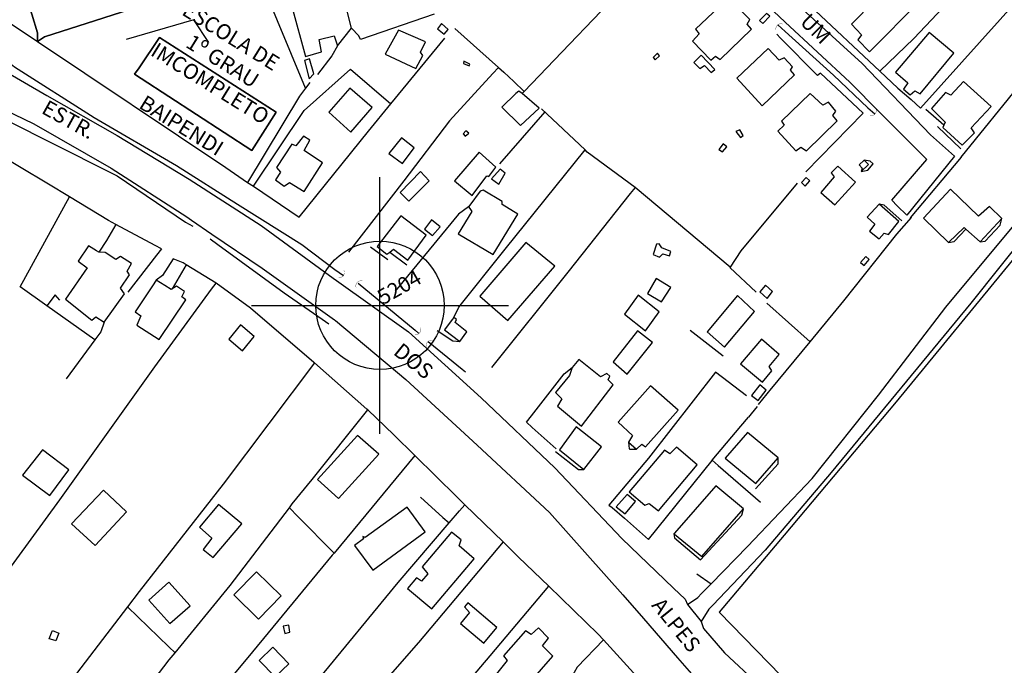
# Model space of a CAD drawing. Units: millimetres. Extents: x 180716 to 183131, y 1668736 to 1671511.
# Drawn here: x 180798 to 180959, y 1670434 to 1670540 of the extents above; entities that cross this region are included whole.
import ezdxf
from ezdxf.enums import TextEntityAlignment as Align

# ---------------------------------------------------------------- set-up
doc = ezdxf.new("R2010")
doc.units = ezdxf.units.MM
doc.header["$MEASUREMENT"] = 0
doc.header["$PDMODE"] = 34
doc.header["$PDSIZE"] = 21
for name, color, linetype in [('Identificacao', 4, 'Continuous'), ('Pontos', 1, 'Continuous'), ('V-BUEIRO', 5, 'Continuous'), ('V-EDIFICACAO', 2, 'Continuous'), ('V-EDIFICACAO_IDENTIFICADA', 6, 'Continuous'), ('V-LOTE', 10, 'Continuous'), ('V-NOME_DOS_LOGRADOUROS', 7, 'Continuous'), ('V-QUADRA', 41, 'Continuous'), ('V-REFERENCIA', 2, 'Continuous'), ('V-TESTADA', 250, 'Continuous'), ('V-VALETA', 6, 'Continuous')]:
    doc.layers.add(name, color=color, linetype=linetype)
doc.styles.add('cdl', font='romans.shx', dxfattribs={"height": 2.5})

# ---------------------------------------------------------------- blocks, each defined once
blk = doc.blocks.new('305')
at = {"color": 0, "linetype": 'ByBlock', "lineweight": -2, "const_width": 0.05}
blk.add_lwpolyline([(0.73, 0.39, 0.60863), (-0.73, 0.38)], format="xyb", dxfattribs=at)

msp = doc.modelspace()

# ---------------------------------------------------------------- linework, layer by layer
at = {"layer": 'Pontos'}
msp.add_point((180857.16, 1670492.94), dxfattribs=at)
at = {"layer": 'V-EDIFICACAO'}
for points in [[(180934.31, 1670538.92), (180935.94, 1670537.22), (180935.34, 1670536.36), (180937.25, 1670534.44), (180945.47, 1670542.72), (180941.64, 1670546.5), (180934.31, 1670538.92)], [(180842.76, 1670541.83), (180845, 1670533.67), (180847.59, 1670534.41), (180847.2, 1670536.46), (180849.67, 1670537.06), (180850.24, 1670535.4), (180852.51, 1670538.28), (180851.78, 1670541.09), (180852, 1670541.54), (180851.01, 1670544.1), (180842.76, 1670541.83)], [(180908.79, 1670538.12), (180909.37, 1670537.35), (180908.28, 1670536.14), (180911.26, 1670533.07), (180912.06, 1670533.71), (180912.79, 1670533.19), (180917.91, 1670538.12), (180917.2, 1670538.95), (180917.68, 1670539.69), (180915.7, 1670541.7), (180914.9, 1670541.35), (180913.59, 1670542.66), (180908.79, 1670538.12)], [(180919.62, 1670539.93), (180919.22, 1670539.53), (180919.79, 1670539.05), (180920.91, 1670540.23), (180920.4, 1670540.71)], [(180860.19, 1670537.96), (180858.04, 1670534.03), (180863.03, 1670531.72), (180864.18, 1670533.8), (180863.77, 1670534.38), (180864.6, 1670536.07), (180860.19, 1670537.96)], [(180867.25, 1670539.05), (180866.58, 1670538.18), (180867.67, 1670537.29), (180868.34, 1670538.09), (180867.25, 1670539.05)], [(180941.51, 1670531.12), (180943.49, 1670529.36), (180942.82, 1670528.33), (180943.87, 1670527.37), (180944.64, 1670528.05), (180945.51, 1670527.53), (180951.04, 1670534.19), (180947.01, 1670537.57), (180941.51, 1670531.12)], [(180915.51, 1670530.12), (180919.67, 1670525.61), (180924.98, 1670530.67), (180924.3, 1670531.44), (180924.62, 1670531.98), (180923.25, 1670533.42), (180922.48, 1670533.07), (180920.66, 1670534.95), (180915.51, 1670530.12)], [(180845.64, 1670533.26), (180844.81, 1670533), (180845.57, 1670530), (180846.34, 1670530.83), (180845.64, 1670533.26)], [(180901.85, 1670533.51), (180902.17, 1670533.1), (180902.88, 1670533.77), (180902.56, 1670534.19), (180901.85, 1670533.51)], [(180908.51, 1670532.65), (180909.47, 1670531.69), (180910.27, 1670532.17), (180911.32, 1670531.05), (180911.93, 1670531.53), (180909.69, 1670533.87), (180908.51, 1670532.65)], [(180870.9, 1670532.87), (180870.8, 1670532.52), (180871.76, 1670532.11), (180871.86, 1670532.43), (180870.9, 1670532.87)], [(180852.22, 1670528.49), (180848.8, 1670524.53), (180852.38, 1670521.3), (180855.9, 1670525.3), (180852.22, 1670528.49)], [(180952.6, 1670529.58), (180950.56, 1670527.34), (180949.69, 1670527.76), (180947.36, 1670525.17), (180949.6, 1670522.93), (180949.21, 1670522.03), (180952.38, 1670519.16), (180954.4, 1670521.17), (180953.88, 1670521.97), (180957.11, 1670525.49), (180952.6, 1670529.58)], [(180880.43, 1670527.58), (180880.41, 1670527.6), (180879.88, 1670528.01), (180879.36, 1670527.6), (180877.1, 1670525.36), (180880.14, 1670522.35), (180883.21, 1670525.23)], [(180927.53, 1670527.63), (180922.86, 1670523.09), (180923.25, 1670522.45), (180922.23, 1670521.43), (180925.2, 1670518.2), (180926, 1670518.84), (180926.93, 1670518.23), (180931.95, 1670523.15), (180931.21, 1670524.02), (180931.75, 1670524.72), (180930.51, 1670526.16), (180929.58, 1670525.71), (180927.53, 1670527.63)], [(180843.4, 1670519.06), (180842.73, 1670519.32), (180840.26, 1670515.48), (180840.9, 1670514.71), (180840.07, 1670513.5), (180841.51, 1670512.47), (180842.34, 1670513.05), (180844.77, 1670511.58), (180847.78, 1670516.25), (180844.74, 1670518.26), (180845.67, 1670519.95), (180844.65, 1670520.63), (180843.4, 1670519.06)], [(180858.59, 1670517.78), (180860.83, 1670516.15), (180862.75, 1670518.74), (180860.67, 1670520.34), (180858.59, 1670517.78)], [(180871.19, 1670521.49), (180870.77, 1670520.98), (180871.12, 1670520.63), (180871.7, 1670521.11), (180871.19, 1670521.49)], [(180915.38, 1670521.36), (180916.12, 1670520.4), (180916.56, 1670520.75), (180916.05, 1670521.68), (180915.38, 1670521.36)], [(180912.6, 1670518.45), (180913.21, 1670518.04), (180913.88, 1670518.87), (180913.3, 1670519.35), (180912.6, 1670518.45)], [(180869.33, 1670513.34), (180872.24, 1670510.94), (180874.64, 1670514.13), (180874.96, 1670514.04), (180876.11, 1670515.54), (180873.39, 1670518), (180869.33, 1670513.34)], [(180930.99, 1670514.61), (180931.43, 1670513.97), (180929.26, 1670511.38), (180931.59, 1670509.4), (180934.92, 1670513.11), (180932.04, 1670515.7), (180930.99, 1670514.61)], [(180935.56, 1670515.93), (180936.04, 1670515.41), (180935.88, 1670514.84), (180937.06, 1670515.99), (180936.36, 1670516.69), (180935.56, 1670515.93)], [(180860.48, 1670511.38), (180861.88, 1670509.98), (180865.21, 1670513.34), (180863.8, 1670514.84), (180860.48, 1670511.38)], [(180875.38, 1670513.62), (180876.62, 1670512.79), (180877.62, 1670514.58), (180876.82, 1670515.22), (180875.38, 1670513.62)], [(180926.09, 1670513.05), (180926.73, 1670512.47), (180927.47, 1670513.3), (180926.89, 1670513.88), (180926.09, 1670513.05)], [(180871.67, 1670509.05), (180871.86, 1670508.78), (180872.21, 1670508.28), (180869.97, 1670504.64), (180875.66, 1670501.28), (180879.73, 1670507.87), (180877.17, 1670509.43), (180877.14, 1670509.95), (180874.07, 1670511.8), (180873.55, 1670511.61), (180871.86, 1670509.31), (180871.67, 1670509.05)], [(180953.01, 1670505.41), (180955.32, 1670503.36), (180958.9, 1670507.16), (180956.86, 1670509.11), (180955.07, 1670507.55), (180950.49, 1670511.96), (180946.05, 1670507.23), (180950.17, 1670503.23), (180952.73, 1670505.66)], [(180936.87, 1670507.36), (180938.12, 1670506.24), (180937.25, 1670505.08), (180938.79, 1670503.84), (180939.65, 1670504.73), (180940.36, 1670504.51), (180942.05, 1670506.65), (180938.82, 1670509.5), (180936.87, 1670507.36)], [(180858.76, 1670501.65), (180859.39, 1670502.11), (180861.72, 1670500.35), (180864.73, 1670504.41), (180860.57, 1670507.58), (180856.7, 1670502.56), (180858.3, 1670501.31)], [(180865.59, 1670506.91), (180864.44, 1670505.4), (180865.78, 1670504.35), (180867.03, 1670505.79), (180865.59, 1670506.91)], [(180811.2, 1670501.63), (180810.82, 1670501.87), (180809.5, 1670502.69), (180807.81, 1670500.19), (180809.25, 1670499.1), (180805.73, 1670493.96), (180810.01, 1670490.53), (180810.68, 1670491.05), (180812.03, 1670490.18), (180815.39, 1670494.85), (180814.71, 1670495.78), (180816.22, 1670497.92), (180815.8, 1670498.53), (180816.5, 1670499.78), (180814.71, 1670500.93), (180813.95, 1670500.42), (180812.2, 1670501.57), (180811.2, 1670501.63)], [(180873.52, 1670494.47), (180878.06, 1670490.44), (180885.77, 1670499.33), (180881.01, 1670503.23), (180873.52, 1670494.47)], [(180902.4, 1670502.94), (180901.85, 1670501.25), (180902.91, 1670500.8), (180903.42, 1670501.38), (180904.54, 1670501.02), (180904.73, 1670501.73), (180903.29, 1670502.37), (180902.85, 1670503.01), (180902.4, 1670502.94)], [(180936.62, 1670500.93), (180935.78, 1670499.97), (180936.36, 1670499.46), (180937.19, 1670500.45), (180936.62, 1670500.93)], [(180820.57, 1670497.06), (180819.97, 1670496.16), (180817.11, 1670491.88), (180818.07, 1670491.21), (180817.4, 1670489.7), (180821.05, 1670487.34), (180825.43, 1670493.86), (180824.76, 1670494.34), (180825.2, 1670495.2), (180823.86, 1670496.07), (180823.03, 1670495.52), (180821.97, 1670496.18), (180820.57, 1670497.06)], [(180902.33, 1670497.31), (180900.93, 1670494.88), (180903.2, 1670493.51), (180904.73, 1670495.84), (180902.33, 1670497.31)], [(180919.32, 1670495.14), (180920.5, 1670494.08), (180921.36, 1670495.2), (180920.21, 1670496.23), (180919.32, 1670495.14)], [(180899.42, 1670494.63), (180897.15, 1670491.49), (180900.58, 1670488.78), (180902.81, 1670491.91), (180899.42, 1670494.63)], [(180910.68, 1670488.62), (180913.5, 1670486.09), (180918.45, 1670491.94), (180915.67, 1670494.53), (180910.68, 1670488.62)], [(180834.35, 1670489.77), (180832.46, 1670487.4), (180834.67, 1670485.48), (180836.59, 1670487.82), (180834.35, 1670489.77)], [(180869.24, 1670490.98), (180868.99, 1670490.65), (180867.7, 1670488.94), (180870.2, 1670487.05), (180871.38, 1670488.62), (180869.49, 1670490.12), (180869.69, 1670490.65), (180869.24, 1670490.98)], [(180899.26, 1670488.78), (180895.33, 1670483.72), (180897.6, 1670481.71), (180901.73, 1670486.86), (180899.26, 1670488.78)], [(180916.12, 1670483.37), (180919.73, 1670480.4), (180921.27, 1670482.22), (180920.85, 1670482.96), (180922.45, 1670484.91), (180919.57, 1670487.4), (180916.12, 1670483.37)], [(180888.62, 1670482.8), (180888.14, 1670481.48), (180885.87, 1670478.67), (180886.89, 1670477.65), (180886.22, 1670476.46), (180890.15, 1670473.2), (180895.33, 1670479.92), (180894.47, 1670480.75), (180894.76, 1670481.36), (180894.28, 1670481.77), (180893.22, 1670481.23), (180889.7, 1670484.08)], [(180917.91, 1670478.22), (180919.03, 1670477.39), (180920.34, 1670479.09), (180919.32, 1670479.92), (180917.91, 1670478.22)], [(180896.1, 1670473.81), (180898.47, 1670471.64), (180897.83, 1670470.55), (180899.1, 1670469.43), (180899.97, 1670470.23), (180900.61, 1670469.81), (180905.92, 1670475.79), (180901.44, 1670479.79), (180896.1, 1670473.81)], [(180889.26, 1670473.07), (180886.51, 1670469.33), (180890.53, 1670466.07), (180893.38, 1670469.78), (180889.26, 1670473.07)], [(180917.27, 1670472.15), (180913.65, 1670467.96), (180918.64, 1670463.77), (180922.29, 1670467.99), (180917.27, 1670472.15)], [(180853.47, 1670471.64), (180846.92, 1670464.44), (180850.37, 1670461.37), (180856.96, 1670468.57), (180853.47, 1670471.64)], [(180798.69, 1670465.14), (180803.14, 1670461.82), (180806.27, 1670466.01), (180801.99, 1670469.33), (180798.69, 1670465.14)], [(180897.95, 1670462.46), (180900.48, 1670460.25), (180901.22, 1670460.54), (180902.72, 1670459.32), (180909.05, 1670466.87), (180905.69, 1670469.72), (180904.57, 1670468.66), (180903.68, 1670469.24), (180897.95, 1670462.46)], [(180806.72, 1670457.18), (180810.59, 1670453.66), (180815.71, 1670459.16), (180811.96, 1670462.71), (180806.72, 1670457.18)], [(180905.24, 1670455.58), (180905.34, 1670455.5), (180909.79, 1670451.87), (180916.63, 1670459.64), (180912.09, 1670463.42), (180905.34, 1670455.69), (180905.24, 1670455.58)], [(180895.81, 1670459.96), (180897.28, 1670458.81), (180898.94, 1670460.83), (180897.57, 1670462.01), (180895.81, 1670459.96)], [(180830.74, 1670460.35), (180827.63, 1670456.64), (180829.65, 1670454.85), (180828.27, 1670453.02), (180829.87, 1670451.71), (180834.57, 1670457.18), (180830.74, 1670460.35)], [(180854.75, 1670454.94), (180854.37, 1670455.13), (180854.46, 1670454.75), (180853.02, 1670453.66), (180855.97, 1670449.6), (180864.54, 1670455.9), (180861.63, 1670459.9), (180854.75, 1670454.94)], [(180864.06, 1670450.15), (180865.02, 1670449.03), (180863.96, 1670447.81), (180863.13, 1670448.39), (180861.66, 1670446.6), (180865.66, 1670443.27), (180872.56, 1670451.49), (180870.1, 1670453.6), (180870.45, 1670454.56), (180868.85, 1670455.84), (180864.06, 1670450.15)], [(180836.97, 1670449.35), (180833.26, 1670445.57), (180837.29, 1670441.58), (180841.03, 1670445.41), (180836.97, 1670449.35)], [(180822.64, 1670447.65), (180819.38, 1670444.71), (180822.8, 1670440.9), (180826.1, 1670443.78), (180822.64, 1670447.65)], [(180871.54, 1670444.29), (180871, 1670443.62), (180871.8, 1670442.7), (180870.36, 1670440.9), (180874.16, 1670437.67), (180876.3, 1670440.23), (180871.54, 1670444.29)], [(180803.06, 1670438.41), (180803.44, 1670439.38), (180803.59, 1670439.76), (180804.66, 1670439.3), (180804.16, 1670438.07), (180804.05, 1670438.1), (180803.06, 1670438.41)], [(180841.32, 1670440.46), (180841.58, 1670439.27), (180842.44, 1670439.5), (180842.28, 1670440.62), (180841.32, 1670440.46)], [(180880.97, 1670439.69), (180877.36, 1670435.6), (180877.97, 1670434.86), (180876.24, 1670432.65), (180879.31, 1670429.84), (180881.07, 1670431.57), (180881.71, 1670431.31), (180885.45, 1670435.53), (180883.76, 1670437.23), (180884.75, 1670438.51), (180883.12, 1670440.17), (180881.87, 1670439.11), (180880.97, 1670439.69)], [(180839.66, 1670437.04), (180837.42, 1670434.86), (180840.04, 1670432.17), (180842.28, 1670434.32), (180839.66, 1670437.04)]]:
    msp.add_lwpolyline(points, close=True, dxfattribs=at)
at = {"layer": 'V-EDIFICACAO_IDENTIFICADA'}
for points in [[(180821.7, 1670543.17), (180819.63, 1670550.5), (180799.3, 1670543.7), (180801.17, 1670537.52), (180801.17, 1670536.1), (180801.17, 1670536.1), (180802.31, 1670536.85), (180821.7, 1670543.17)], [(180801.17, 1670536.1), (180801.17, 1670537.52), (180799.3, 1670543.7), (180819.63, 1670550.5), (180821.7, 1670543.17), (180802.31, 1670536.85), (180801.17, 1670536.1)], [(180836.22, 1670518.29), (180840.21, 1670524.57), (180821.09, 1670536.75), (180817.75, 1670531.79), (180817.04, 1670530.74), (180817.04, 1670530.74), (180818.08, 1670530.07), (180836.22, 1670518.29)], [(180817.04, 1670530.74), (180817.75, 1670531.79), (180821.09, 1670536.75), (180840.21, 1670524.57), (180836.22, 1670518.29), (180818.08, 1670530.07), (180817.04, 1670530.74)]]:
    msp.add_lwpolyline(points, close=True, dxfattribs=at)
at = {"layer": 'V-LOTE'}
for points in [[(180833.58, 1670556.87), (180794.51, 1670543.97), (180791.03, 1670542.9), (180801.17, 1670536.1)], [(180844.98, 1670528.48), (180838.1, 1670545.05), (180833.58, 1670556.87)], [(180944.05, 1670526.63), (180945.58, 1670525.19), (180962, 1670543.53), (180969.43, 1670551.95)], [(180955.32, 1670548.04), (180954.02, 1670546.74), (180944.48, 1670536.61), (180938.92, 1670531.25)], [(180922.6, 1670546.85), (180927.51, 1670541.94), (180938.92, 1670531.25)], [(180952.24, 1670517.19), (180962.29, 1670529.64), (180966.76, 1670534.76), (180976.45, 1670546.15)], [(180880.74, 1670527.91), (180888.16, 1670535.67), (180895.93, 1670543.79)], [(180829.19, 1670535.96), (180826.74, 1670539.66), (180815.63, 1670536.44)], [(180866.03, 1670540.6), (180854, 1670536.42), (180853.68, 1670537.03), (180852.51, 1670538.28)], [(180869.41, 1670538.25), (180876.53, 1670531.88)], [(180858.95, 1670525.91), (180867.8, 1670536.66)], [(180922.69, 1670536.66), (180922.09, 1670537.29)], [(180936.22, 1670524.37), (180929.23, 1670530.94), (180928.73, 1670530.56), (180922.69, 1670536.66)], [(180801.17, 1670536.1), (180831.93, 1670515.48), (180835.52, 1670513.06)], [(180850.24, 1670535.4), (180849.29, 1670533.79), (180846.92, 1670530.69)], [(180836.46, 1670512.43), (180844.74, 1670524.8), (180852.35, 1670531.56), (180858.95, 1670525.91)], [(180876.53, 1670531.88), (180875.62, 1670530.88), (180868.52, 1670523.11), (180861.07, 1670513.3), (180852.02, 1670501.64)], [(180876.53, 1670531.88), (180877.42, 1670531.09), (180879.04, 1670529.55), (180880.74, 1670527.91)], [(180806.38, 1670510.7), (180802.93, 1670512.79), (180793.41, 1670518.44), (180783.89, 1670524.02), (180774.53, 1670529.37), (180772.27, 1670530.44), (180770.59, 1670530.44), (180769.25, 1670529.98), (180768.03, 1670528.99), (180766.42, 1670526.32), (180758.97, 1670511.96), (180751.36, 1670497.68), (180743.68, 1670483.47), (180741.88, 1670480.49), (180739.82, 1670478.2), (180730.38, 1670469.57), (180724.6, 1670464.05)], [(180938.92, 1670531.25), (180941.88, 1670528.48)], [(180844.98, 1670528.48), (180843.98, 1670527.15), (180835.52, 1670513.06)], [(180845.67, 1670529.4), (180844.98, 1670528.48)], [(180880.43, 1670527.58), (180880.74, 1670527.91)], [(180843.97, 1670507.38), (180855.28, 1670521.46), (180858.95, 1670525.91)], [(180890.7, 1670518.39), (180883.59, 1670525.11)], [(180884.15, 1670524.58), (180876.7, 1670516.1)], [(180936.22, 1670524.37), (180926.84, 1670514.8)], [(180869.24, 1670490.98), (180870.05, 1670492.65), (180877.66, 1670502.11), (180890.7, 1670518.39)], [(180898.9, 1670512.23), (180898.89, 1670512.24), (180891.08, 1670518.03), (180890.7, 1670518.39)], [(180952.24, 1670517.19), (180943.87, 1670507.26)], [(180835.52, 1670513.06), (180836.46, 1670512.43)], [(180836.46, 1670512.43), (180843.97, 1670507.38)], [(180898.9, 1670512.23), (180898.11, 1670511.23), (180887.91, 1670498.39), (180875.39, 1670482.79)], [(180914.43, 1670499.21), (180898.9, 1670512.23)], [(180925.43, 1670512.95), (180916.18, 1670501.85), (180914.43, 1670499.21)], [(180802.68, 1670492.86), (180798.32, 1670495.97), (180806.38, 1670510.7)], [(180813.95, 1670506.19), (180812.75, 1670506.83), (180806.38, 1670510.7)], [(180969.59, 1670511.24), (180941.57, 1670477.17), (180923.26, 1670455.32), (180912.64, 1670442.72), (180945.11, 1670409.44)], [(180871.67, 1670509.05), (180870.03, 1670507.86), (180859.63, 1670495.27)], [(180927.52, 1670486.99), (180933.04, 1670493.66), (180941.72, 1670504.58), (180944.13, 1670507.33)], [(180813.95, 1670506.19), (180812.41, 1670503.57), (180811.2, 1670501.63)], [(180821.41, 1670502.18), (180820.41, 1670502.72), (180813.95, 1670506.19)], [(180821.41, 1670502.18), (180820.63, 1670501.18), (180815.9, 1670495.1)], [(180823.34, 1670500.57), (180821.6, 1670497.81), (180820.57, 1670497.06)], [(180825.49, 1670499.57), (180823.18, 1670495.62)], [(180825.49, 1670499.57), (180824.98, 1670499.88), (180823.34, 1670500.57)], [(180830.36, 1670496.6), (180825.49, 1670499.57)], [(180914.43, 1670499.21), (180914.37, 1670499.12), (180918.72, 1670495.09)], [(180777.5, 1670423.69), (180804.82, 1670461.15), (180820.36, 1670482.87), (180829.63, 1670495.6), (180830.36, 1670496.6)], [(180846.43, 1670483.55), (180846.35, 1670483.62), (180835.99, 1670492.48), (180830.37, 1670496.6), (180830.36, 1670496.6)], [(180804.81, 1670493.8), (180804.05, 1670494.68), (180802.68, 1670492.86)], [(180810.51, 1670487.28), (180802.68, 1670492.86)], [(180920.45, 1670493.32), (180927.52, 1670486.99)], [(180812.03, 1670490.18), (180811.5, 1670488.63), (180810.51, 1670487.28)], [(180913.28, 1670484.64), (180907.89, 1670488.82)], [(180810.51, 1670487.28), (180805.84, 1670480.94)], [(180920.96, 1670479.07), (180927.52, 1670486.99)], [(180846.43, 1670483.55), (180831.5, 1670463.68), (180817.78, 1670446.14), (180815.87, 1670443.64)], [(180855.19, 1670475.83), (180855.03, 1670475.98), (180846.43, 1670483.55)], [(180881.11, 1670473.82), (180881.94, 1670474.88), (180887.29, 1670481.75), (180888.62, 1670482.8)], [(180917.1, 1670478.14), (180912.07, 1670482), (180901.08, 1670467.92), (180894.6, 1670460.24)], [(180842.34, 1670459.82), (180842.82, 1670460.45), (180846.08, 1670464.47), (180855.19, 1670475.83)], [(180862.85, 1670468.4), (180859.43, 1670471.78), (180855.19, 1670475.83)], [(180918.86, 1670476.4), (180917.87, 1670475.18), (180917.43, 1670474.63)], [(180881.11, 1670473.82), (180882.04, 1670472.98), (180885.96, 1670469.45)], [(180911.49, 1670467.59), (180916.2, 1670473.18), (180917.43, 1670474.63)], [(180862.85, 1670468.4), (180849.66, 1670452.42)], [(180871.03, 1670460.33), (180869.71, 1670461.62), (180862.85, 1670468.4)], [(180901.06, 1670454.63), (180911.48, 1670467.58), (180911.49, 1670467.59)], [(180911.49, 1670467.59), (180912.49, 1670466.73)], [(180912.49, 1670466.73), (180919.42, 1670460.75)], [(180863.78, 1670461.57), (180867.47, 1670458.25), (180868.47, 1670457.35)], [(180823.64, 1670436.1), (180832.64, 1670447.1), (180842.34, 1670459.82)], [(180849.66, 1670452.42), (180843.75, 1670458.39), (180842.34, 1670459.82)], [(180868.47, 1670457.35), (180870.17, 1670459.33), (180871.03, 1670460.33)], [(180877.29, 1670454.25), (180871.03, 1670460.33)], [(180894.6, 1670460.24), (180895.13, 1670459.86)], [(180897.14, 1670458.14), (180901.06, 1670454.63)], [(180819.24, 1670398.87), (180833.08, 1670415.28), (180846.8, 1670431.37), (180860.12, 1670447.62), (180868.47, 1670457.35)], [(180877.29, 1670454.25), (180863.49, 1670437.76), (180852.75, 1670425.53), (180841.36, 1670411.37), (180830.28, 1670398.89)], [(180884.79, 1670446.99), (180879.84, 1670451.77), (180877.29, 1670454.25)], [(180849.66, 1670452.42), (180849.37, 1670452.07), (180835.57, 1670435.34), (180821.69, 1670418.77), (180807.89, 1670401.96), (180805.11, 1670398.85)], [(180909, 1670449.03), (180911.34, 1670447.39)], [(180862.94, 1670420.25), (180863.62, 1670421.96), (180875.21, 1670435.6), (180884.79, 1670446.99)], [(180893.72, 1670438.24), (180892.87, 1670439.17), (180884.79, 1670446.99)], [(180815.87, 1670443.64), (180803.45, 1670427.35), (180802.43, 1670425.46)], [(180823.64, 1670436.1), (180822.64, 1670437.07), (180815.87, 1670443.64)], [(180893.72, 1670438.24), (180889.41, 1670433.77), (180888.42, 1670431.98)], [(180899.75, 1670431.61), (180893.72, 1670438.24)], [(180794.25, 1670398.37), (180795.4, 1670399.83), (180808.98, 1670417.01), (180822.7, 1670434.95), (180823.64, 1670436.1)]]:
    msp.add_lwpolyline(points, dxfattribs=at)
at = {"layer": 'V-QUADRA'}
for points in [[(180924.49, 1670543.08), (180936.03, 1670532.51), (180947.19, 1670520.86), (180951.14, 1670517.34), (180943.36, 1670507.69), (180941.78, 1670509.24), (180940.87, 1670510.14), (180946.62, 1670516.81), (180938.94, 1670524.5), (180934, 1670529.45), (180923.46, 1670539.29), (180920.62, 1670541.94)], [(180791.03, 1670534.04), (180802.65, 1670527.3), (180814.19, 1670520.71), (180825.96, 1670513.58), (180837.73, 1670505.99), (180849.5, 1670497.41), (180850.03, 1670497.03), (180861.81, 1670488.6), (180873.74, 1670477.8), (180885.74, 1670466.38), (180896.75, 1670454.81), (180905.18, 1670446.67), (180907.06, 1670444.85), (180907.48, 1670444.01), (180909.68, 1670441.24), (180910.07, 1670440.09), (180910.1, 1670440.06), (180913.52, 1670436.1), (180924.53, 1670425.83)], [(180787.71, 1670528.78), (180800.56, 1670522.65), (180813.18, 1670515.37), (180825.57, 1670507.4), (180826.31, 1670506.9), (180829.68, 1670504.61), (180837.88, 1670499.05), (180849.72, 1670490.58), (180849.88, 1670490.47), (180861.42, 1670480.82), (180873.04, 1670470.09), (180884.89, 1670459.06), (180896.89, 1670445.58), (180900.26, 1670441.71), (180905.85, 1670435.29), (180908.89, 1670431.79)]]:
    msp.add_lwpolyline(points, dxfattribs=at)
at = {"layer": 'V-REFERENCIA'}
for points in [[(180911.34, 1670447.39), (180917.3, 1670453.51), (180927.85, 1670464.62), (180938.7, 1670478.26), (180949.71, 1670492.66), (180961.41, 1670506.68), (180966.89, 1670513.27), (180967.28, 1670512.87)], [(180967.77, 1670512.37), (180968.46, 1670511.66), (180953.83, 1670493.31), (180930.97, 1670465.6), (180920.19, 1670452.88), (180911.6, 1670443.9)], [(180909.78, 1670445.79), (180911.34, 1670447.39)], [(180907.48, 1670444.01), (180909.17, 1670445.16), (180909.78, 1670445.79)], [(180911.6, 1670443.9), (180910.95, 1670443.23), (180909.68, 1670441.24)]]:
    msp.add_lwpolyline(points, dxfattribs=at)
at = {"layer": 'V-TESTADA'}
for points in [[(180941.88, 1670528.48), (180944.05, 1670526.63)], [(180946.46, 1670525.03), (180949.41, 1670522.5)], [(180948.33, 1670522.2), (180952.15, 1670518.54)], [(180937.34, 1670516.53), (180936.36, 1670516.69)], [(180936.97, 1670515.04), (180937.83, 1670516.1), (180937.34, 1670516.53)], [(180935.88, 1670514.84), (180936.97, 1670515.04)], [(180939.63, 1670509.34), (180938.82, 1670509.5)], [(180942.52, 1670506.78), (180939.63, 1670509.34)], [(180956.14, 1670503.47), (180958.61, 1670506.05)], [(180958.61, 1670506.05), (180958.9, 1670507.16)], [(180951.06, 1670503.39), (180952.05, 1670504.41)], [(180952.05, 1670504.41), (180953.01, 1670505.41)], [(180855.62, 1670502.54), (180858.44, 1670500.47)], [(180950.17, 1670503.23), (180951.06, 1670503.39)], [(180955.32, 1670503.36), (180956.14, 1670503.47)], [(180858.76, 1670501.65), (180861.55, 1670499.59)], [(180866.51, 1670488.82), (180869.06, 1670487.12), (180870.2, 1670487.05)], [(180919.08, 1670476.73), (180921.18, 1670479.33)], [(180897.83, 1670470.55), (180897.95, 1670469.48), (180898.05, 1670469.39), (180899.1, 1670469.43)], [(180885.88, 1670469.05), (180889.65, 1670466.09), (180890.53, 1670466.07)], [(180918.59, 1670462.91), (180922.28, 1670467.03)], [(180922.28, 1670467.03), (180922.29, 1670467.99)], [(180895.13, 1670459.86), (180897.14, 1670458.14)], [(180916.33, 1670458.63), (180916.63, 1670459.64)], [(180905.24, 1670455.58), (180905.34, 1670454.89), (180909.57, 1670451.31), (180916.33, 1670458.63)]]:
    msp.add_lwpolyline(points, dxfattribs=at)
at = {"layer": 'V-VALETA'}
for points in [[(180839.8, 1670566.02), (180838.65, 1670565.78), (180830.9, 1670563.88), (180818.79, 1670560.21), (180808.36, 1670556.54), (180797.47, 1670551.65), (180791.4, 1670549.05), (180788.46, 1670546.68), (180787.47, 1670544.62), (180787.43, 1670542.71), (180788.27, 1670539.89), (180789.72, 1670538.05), (180797.4, 1670531.94), (180810.43, 1670523.69), (180823.91, 1670515.83), (180833.88, 1670509.49), (180844.38, 1670502.92), (180849.76, 1670498.8), (180851.18, 1670497.83)], [(180922.24, 1670538.85), (180923.46, 1670537.75), (180931.33, 1670530.63), (180936.94, 1670525.25)], [(180738.65, 1670481.7), (180740.94, 1670487.73), (180743.58, 1670497.58), (180753.68, 1670515.45), (180759.75, 1670525.07), (180763.53, 1670530.19), (180768.15, 1670533.55), (180771.01, 1670533.78), (180775.6, 1670532.94), (180783.66, 1670529.58), (180791.8, 1670525.38), (180802.76, 1670519.88), (180814.18, 1670514.15), (180825.37, 1670506.58), (180826.55, 1670505.88)], [(180936.94, 1670525.25), (180938.13, 1670524.26)], [(180829.38, 1670503.83), (180830.62, 1670502.88), (180841.5, 1670494.98), (180847.72, 1670490.71), (180848.79, 1670489.94)], [(180853.62, 1670496.58), (180862.93, 1670488.86)], [(180862.93, 1670488.86), (180863.48, 1670488.41)], [(180865.05, 1670487.04), (180870.61, 1670482.52)], [(180870.61, 1670482.52), (180871.16, 1670482.07)]]:
    msp.add_lwpolyline(points, dxfattribs=at)

# ---------------------------------------------------------------- block references
at = {"layer": 'V-BUEIRO'}
for p, xscale, yscale, zscale, rotation in [((180922.74, 1670538.19), 1.0000007483673, 1.0000007483673, 1.0000007483673, 36.84637880713535), ((180937.52, 1670524.82), 0.999998312293979, 0.999998312293979, 0.999998312293979, 227.1312008028648), ((180850.51, 1670498.32), 0.9999986133123331, 0.9999986133123331, 0.9999986133123331, 233.5042144650544), ((180854.04, 1670496.13), 0.999996476561445, 0.999996476561445, 0.999996476561445, 45.60177549312726), ((180863.01, 1670488.96), 0.9999986133123331, 0.9999986133123331, 0.9999986133123331, 231.152391919135), ((180865.56, 1670486.39), 0.999999634675042, 0.999999634675042, 0.999999634675042, 45.15811814565006)]:
    msp.add_blockref('305', p, dxfattribs=dict(at, xscale=xscale, yscale=yscale, zscale=zscale, rotation=rotation))

# ---------------------------------------------------------------- texts
at = {"layer": 'Identificacao', "style": 'cdl'}
msp.add_attdef('5204', (180857.66, 1670492.94), '5204', height=2.5, rotation=30, dxfattribs=at)
at = {"layer": 'V-NOME_DOS_LOGRADOUROS'}
for s, rotation, p in [('BC.               UM', 315, (180913.25, 1670550.5)), ('ESTR.', 331, (180801.25, 1670523.79)), ('DOS', 321, (180858.7, 1670484.44)), ('ALPES', 309, (180900.86, 1670443.32))]:
    msp.add_text(s, height=2.5, rotation=rotation, dxfattribs=at).set_placement(p, align=Align.BOTTOM_LEFT)
for s, p in [('ESCOLA DE ', (180824.58, 1670540.6)), ('1º GRAU', (180825.21, 1670535.3)), ('IMCOMPLETO ', (180819.47, 1670533.96)), ('BAIPENDI', (180817.56, 1670525.35))]:
    msp.add_text(s, height=2.5, rotation=328.1565, dxfattribs=at).set_placement(p)

doc.saveas('drawing.dxf')
